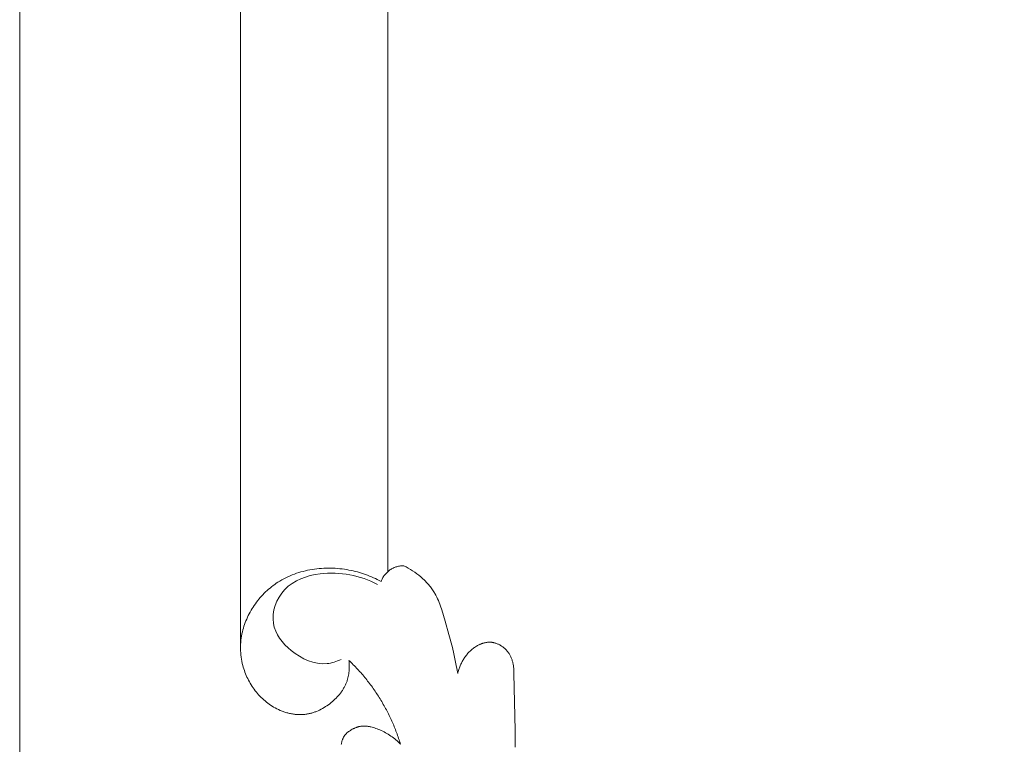
# Model space of a CAD drawing. Units: millimetres. Extents: x 253230 to 277519, y 79310 to 100448.
# Drawn here: x 268127 to 268191, y 83280 to 83328 of the extents above; entities that cross this region are included whole.
import ezdxf

# ---------------------------------------------------------------- set-up
doc = ezdxf.new("R2010")
doc.units = ezdxf.units.MM
doc.layers.add('Резной декор', color=33, linetype='Continuous')
doc.layers.add('Столярные конструкции', color=64, linetype='Continuous')
doc.styles.add('ГОСТ 2.304', font='CS_Gost2304.shx')
doc.dimstyles.new('СПДС', dxfattribs={"dimscale": 100, "dimtxt": 2.5, "dimasz": 2.5, "dimexe": 1.25, "dimexo": 0.625, "dimtad": 1, "dimdec": 0, "dimrnd": 0.001, "dimtxsty": 'ГОСТ 2.304', "dimblk": 'ARCHTICK', "dimblk1": 'ARCHTICK', "dimblk2": 'ARCHTICK', "dimcen": 2.5, "dimdle": 2, "dimadec": 0, "dimazin": 2, "dimtfac": 0.75, "dimtdec": 4, "dimtmove": 1, "dimatfit": 3, "dimfxl": 1, "dimtolj": 1, "dimarcsym": 1})

# ---------------------------------------------------------------- blocks, each defined once
blk = doc.blocks.new('A$C09561739')
at = {"layer": 'Резной декор', "color": 252, "lineweight": 5}
for p, q in [((-58.474, 91.675), (-58.345, 91.71)), ((-58.345, 91.71), (-58.214, 91.742)), ((-58.214, 91.742), (-58.083, 91.772)), ((-58.083, 91.772), (-57.951, 91.798)), ((-57.951, 91.798), (-57.818, 91.82)), ((-57.818, 91.82), (-57.685, 91.84)), ((-57.685, 91.84), (-57.551, 91.857)), ((-57.551, 91.857), (-57.417, 91.871)), ((-57.417, 91.871), (-57.283, 91.882)), ((-57.283, 91.882), (-57.148, 91.89)), ((-57.148, 91.89), (-57.013, 91.895)), ((-57.013, 91.895), (-56.878, 91.897)), ((-56.878, 91.897), (-56.744, 91.896)), ((-56.744, 91.896), (-56.609, 91.892)), ((-56.609, 91.892), (-56.475, 91.885)), ((-56.475, 91.885), (-56.34, 91.876)), ((-56.34, 91.876), (-56.207, 91.864)), ((-56.207, 91.864), (-56.074, 91.849)), ((-56.074, 91.849), (-55.941, 91.831)), ((-55.941, 91.831), (-55.809, 91.81)), ((-55.809, 91.81), (-55.678, 91.787)), ((-55.678, 91.787), (-55.555, 91.762)), ((-55.555, 91.762), (-55.433, 91.735)), ((-55.433, 91.735), (-55.311, 91.706)), ((-55.311, 91.706), (-55.191, 91.674)), ((-52.479, 92.037), (-52.351, 91.968)), ((-52.351, 91.968), (-52.224, 91.896)), ((-52.224, 91.896), (-52.098, 91.82)), ((-52.098, 91.82), (-51.974, 91.741)), ((-51.974, 91.741), (-51.852, 91.658)), ((-59.814, 91.075), (-59.7, 91.146)), ((-59.7, 91.146), (-59.585, 91.214)), ((-59.585, 91.214), (-59.467, 91.278)), ((-59.467, 91.278), (-59.348, 91.339)), ((-59.348, 91.339), (-59.228, 91.397)), ((-59.228, 91.397), (-59.105, 91.451)), ((-59.105, 91.451), (-58.982, 91.502)), ((-58.982, 91.502), (-58.857, 91.55)), ((-58.857, 91.55), (-58.73, 91.595)), ((-58.73, 91.595), (-58.603, 91.637)), ((-58.603, 91.637), (-58.474, 91.675)), ((-55.191, 91.674), (-55.071, 91.64)), ((-55.071, 91.64), (-54.952, 91.604)), ((-54.952, 91.604), (-54.834, 91.565)), ((-54.834, 91.565), (-54.716, 91.524)), ((-54.716, 91.524), (-54.6, 91.482)), ((-54.6, 91.482), (-54.485, 91.436)), ((-54.485, 91.436), (-54.37, 91.389)), ((-54.37, 91.389), (-54.257, 91.34)), ((-54.257, 91.34), (-54.144, 91.288)), ((-54.144, 91.288), (-54.032, 91.235)), ((-54.032, 91.235), (-53.922, 91.179)), ((-53.922, 91.179), (-53.812, 91.122)), ((-51.852, 91.658), (-51.733, 91.571)), ((-51.733, 91.571), (-51.616, 91.481)), ((-51.616, 91.481), (-51.502, 91.387)), ((-51.502, 91.387), (-51.391, 91.289)), ((-51.391, 91.289), (-51.284, 91.189)), ((-51.284, 91.189), (-51.232, 91.137)), ((-51.232, 91.137), (-51.181, 91.084)), ((-60.528, 90.512), (-60.445, 90.59)), ((-60.445, 90.59), (-60.359, 90.665)), ((-60.359, 90.665), (-60.272, 90.739)), ((-60.272, 90.739), (-60.184, 90.811)), ((-60.184, 90.811), (-60.094, 90.88)), ((-60.094, 90.88), (-60.002, 90.948)), ((-60.002, 90.948), (-59.909, 91.013)), ((-59.909, 91.013), (-59.814, 91.075)), ((-51.181, 91.084), (-51.131, 91.031)), ((-51.131, 91.031), (-51.082, 90.977)), ((-51.082, 90.977), (-51.034, 90.922)), ((-51.034, 90.922), (-50.988, 90.866)), ((-50.988, 90.866), (-50.942, 90.809)), ((-50.942, 90.809), (-50.898, 90.752)), ((-50.898, 90.752), (-50.855, 90.693)), ((-50.855, 90.693), (-50.814, 90.634)), ((-50.814, 90.634), (-50.774, 90.574)), ((-50.774, 90.574), (-50.735, 90.513)), ((-61.059, 89.915), (-60.989, 90.006)), ((-60.989, 90.006), (-60.917, 90.094)), ((-60.917, 90.094), (-60.843, 90.181)), ((-60.843, 90.181), (-60.767, 90.267)), ((-60.767, 90.267), (-60.69, 90.35)), ((-60.69, 90.35), (-60.61, 90.432)), ((-60.61, 90.432), (-60.528, 90.512)), ((-50.735, 90.513), (-50.705, 90.465)), ((-50.705, 90.465), (-50.676, 90.416)), ((-50.676, 90.416), (-50.621, 90.316)), ((-50.621, 90.316), (-50.57, 90.214)), ((-50.57, 90.214), (-50.521, 90.112)), ((-50.521, 90.112), (-50.474, 90.007)), ((-50.474, 90.007), (-50.431, 89.901)), ((-61.432, 89.343), (-61.376, 89.442)), ((-61.376, 89.442), (-61.317, 89.539)), ((-61.317, 89.539), (-61.256, 89.635)), ((-61.256, 89.635), (-61.193, 89.73)), ((-61.193, 89.73), (-61.127, 89.823)), ((-61.127, 89.823), (-61.059, 89.915)), ((-50.431, 89.901), (-50.389, 89.795)), ((-50.389, 89.795), (-50.35, 89.687)), ((-50.35, 89.687), (-50.276, 89.468)), ((-50.276, 89.468), (-50.079, 88.804)), ((-61.717, 88.727), (-61.676, 88.832)), ((-61.676, 88.832), (-61.632, 88.936)), ((-61.632, 88.936), (-61.586, 89.04)), ((-61.586, 89.04), (-61.537, 89.142)), ((-61.537, 89.142), (-61.486, 89.243)), ((-61.486, 89.243), (-61.432, 89.343)), ((-61.881, 88.189), (-61.854, 88.298)), ((-61.854, 88.298), (-61.824, 88.406)), ((-61.824, 88.406), (-61.791, 88.514)), ((-61.791, 88.514), (-61.756, 88.621)), ((-61.756, 88.621), (-61.717, 88.727)), ((-50.079, 88.804), (-49.863, 88.042)), ((-61.976, 87.582), (-61.964, 87.704)), ((-61.964, 87.704), (-61.949, 87.826)), ((-61.949, 87.826), (-61.93, 87.948)), ((-61.93, 87.948), (-61.907, 88.069)), ((-61.907, 88.069), (-61.881, 88.189)), ((-49.863, 88.042), (-49.661, 87.281)), ((-61.989, 87.213), (-61.988, 87.336)), ((-61.986, 87.09), (-61.989, 87.213)), ((-61.988, 87.336), (-61.984, 87.459)), ((-61.984, 87.459), (-61.976, 87.582)), ((-49.661, 87.281), (-49.573, 86.907)), ((-48.591, 87.106), (-48.547, 87.145)), ((-48.547, 87.145), (-48.503, 87.182)), ((-48.503, 87.182), (-48.457, 87.218)), ((-48.457, 87.218), (-48.411, 87.253)), ((-48.411, 87.253), (-48.363, 87.287)), ((-48.363, 87.287), (-48.307, 87.325)), ((-48.307, 87.325), (-48.249, 87.36)), ((-48.249, 87.36), (-48.219, 87.377)), ((-48.219, 87.377), (-48.189, 87.394)), ((-48.189, 87.394), (-48.159, 87.41)), ((-48.159, 87.41), (-48.129, 87.425)), ((-48.129, 87.425), (-48.098, 87.44)), ((-48.098, 87.44), (-48.067, 87.455)), ((-48.067, 87.455), (-48.036, 87.468)), ((-48.036, 87.468), (-48.005, 87.481)), ((-48.005, 87.481), (-47.974, 87.494)), ((-47.974, 87.494), (-47.942, 87.505)), ((-47.942, 87.505), (-47.91, 87.516)), ((-47.91, 87.516), (-47.878, 87.527)), ((-47.878, 87.527), (-47.846, 87.536)), ((-47.846, 87.536), (-47.814, 87.545)), ((-47.814, 87.545), (-47.781, 87.553)), ((-47.781, 87.553), (-47.749, 87.56)), ((-47.749, 87.56), (-47.716, 87.567)), ((-47.716, 87.567), (-47.684, 87.573)), ((-47.684, 87.573), (-47.651, 87.577)), ((-47.651, 87.577), (-47.618, 87.581)), ((-47.618, 87.581), (-47.585, 87.585)), ((-47.585, 87.585), (-47.552, 87.587)), ((-47.552, 87.587), (-47.52, 87.588)), ((-47.52, 87.588), (-47.487, 87.588)), ((-47.487, 87.588), (-47.454, 87.588)), ((-47.454, 87.588), (-47.421, 87.586)), ((-47.421, 87.586), (-47.388, 87.584)), ((-47.388, 87.584), (-47.356, 87.58)), ((-47.356, 87.58), (-47.336, 87.578)), ((-47.336, 87.578), (-47.316, 87.575)), ((-47.316, 87.575), (-47.296, 87.571)), ((-47.296, 87.571), (-47.277, 87.568)), ((-47.277, 87.568), (-47.257, 87.564)), ((-47.257, 87.564), (-47.238, 87.559)), ((-47.238, 87.559), (-47.199, 87.549)), ((-47.199, 87.549), (-47.16, 87.538)), ((-47.16, 87.538), (-47.122, 87.526)), ((-47.122, 87.526), (-47.083, 87.512)), ((-47.083, 87.512), (-47.046, 87.497)), ((-47.046, 87.497), (-47.008, 87.481)), ((-47.008, 87.481), (-46.971, 87.464)), ((-46.971, 87.464), (-46.934, 87.445)), ((-46.934, 87.445), (-46.898, 87.425)), ((-46.898, 87.425), (-46.862, 87.405)), ((-46.862, 87.405), (-46.827, 87.383)), ((-46.827, 87.383), (-46.792, 87.36)), ((-46.792, 87.36), (-46.758, 87.337)), ((-46.758, 87.337), (-46.725, 87.312)), ((-46.725, 87.312), (-46.692, 87.287)), ((-46.692, 87.287), (-46.659, 87.26)), ((-46.659, 87.26), (-46.628, 87.233)), ((-46.628, 87.233), (-46.597, 87.205)), ((-46.597, 87.205), (-46.567, 87.177)), ((-46.567, 87.177), (-46.538, 87.147)), ((-46.538, 87.147), (-46.509, 87.117)), ((-46.509, 87.117), (-46.482, 87.086)), ((-61.979, 86.967), (-61.986, 87.09)), ((-61.968, 86.845), (-61.979, 86.967)), ((-61.954, 86.722), (-61.968, 86.845)), ((-61.936, 86.6), (-61.954, 86.722)), ((-61.914, 86.478), (-61.936, 86.6)), ((-49.573, 86.907), (-49.493, 86.531)), ((-49.056, 86.519), (-49.027, 86.569)), ((-49.027, 86.569), (-48.996, 86.618)), ((-48.996, 86.618), (-48.965, 86.667)), ((-48.965, 86.667), (-48.932, 86.715)), ((-48.932, 86.715), (-48.899, 86.762)), ((-48.899, 86.762), (-48.864, 86.808)), ((-48.864, 86.808), (-48.828, 86.853)), ((-48.828, 86.853), (-48.791, 86.898)), ((-48.791, 86.898), (-48.753, 86.942)), ((-48.753, 86.942), (-48.714, 86.984)), ((-48.714, 86.984), (-48.674, 87.026)), ((-48.674, 87.026), (-48.633, 87.067)), ((-48.633, 87.067), (-48.591, 87.106)), ((-46.482, 87.086), (-46.455, 87.055)), ((-46.455, 87.055), (-46.429, 87.023)), ((-46.429, 87.023), (-46.405, 86.99)), ((-46.405, 86.99), (-46.381, 86.957)), ((-46.381, 86.957), (-46.358, 86.924)), ((-46.358, 86.924), (-46.336, 86.89)), ((-46.336, 86.89), (-46.316, 86.855)), ((-46.316, 86.855), (-46.293, 86.814)), ((-46.293, 86.814), (-46.271, 86.772)), ((-46.271, 86.772), (-46.251, 86.73)), ((-46.251, 86.73), (-46.233, 86.687)), ((-46.233, 86.687), (-46.215, 86.644)), ((-46.215, 86.644), (-46.199, 86.601)), ((-46.199, 86.601), (-46.185, 86.557)), ((-46.185, 86.557), (-46.171, 86.512)), ((-61.888, 86.357), (-61.914, 86.478)), ((-61.858, 86.236), (-61.888, 86.357)), ((-61.831, 86.138), (-61.858, 86.236)), ((-61.801, 86.04), (-61.831, 86.138)), ((-61.769, 85.943), (-61.801, 86.04)), ((-55.683, 86.531), (-55.675, 86.453)), ((-55.675, 86.453), (-55.669, 86.375)), ((-55.668, 85.982), (-55.674, 85.903)), ((-55.669, 86.375), (-55.665, 86.297)), ((-55.664, 86.061), (-55.668, 85.982)), ((-55.665, 86.297), (-55.662, 86.218)), ((-55.662, 86.139), (-55.664, 86.061)), ((-55.662, 86.218), (-55.662, 86.139)), ((-49.493, 86.531), (-49.349, 85.776)), ((-49.305, 85.94), (-49.288, 85.994)), ((-49.288, 85.994), (-49.27, 86.048)), ((-49.27, 86.048), (-49.25, 86.102)), ((-49.25, 86.102), (-49.23, 86.156)), ((-49.23, 86.156), (-49.208, 86.209)), ((-49.208, 86.209), (-49.186, 86.262)), ((-49.186, 86.262), (-49.162, 86.314)), ((-49.162, 86.314), (-49.137, 86.366)), ((-49.137, 86.366), (-49.111, 86.418)), ((-49.111, 86.418), (-49.084, 86.469)), ((-49.084, 86.469), (-49.056, 86.519)), ((-46.171, 86.512), (-46.159, 86.467)), ((-46.159, 86.467), (-46.147, 86.422)), ((-46.147, 86.422), (-46.137, 86.377)), ((-46.137, 86.377), (-46.128, 86.331)), ((-46.128, 86.331), (-46.12, 86.285)), ((-46.12, 86.285), (-46.112, 86.238)), ((-46.112, 86.238), (-46.1, 86.145)), ((-46.1, 86.145), (-46.091, 86.05)), ((-46.091, 86.05), (-46.084, 85.955)), ((-61.734, 85.846), (-61.769, 85.943)), ((-61.697, 85.751), (-61.734, 85.846)), ((-61.657, 85.656), (-61.697, 85.751)), ((-61.615, 85.562), (-61.657, 85.656)), ((-61.571, 85.468), (-61.615, 85.562)), ((-61.524, 85.376), (-61.571, 85.468)), ((-55.759, 85.44), (-55.781, 85.365)), ((-55.738, 85.516), (-55.759, 85.44)), ((-55.721, 85.592), (-55.738, 85.516)), ((-55.706, 85.669), (-55.721, 85.592)), ((-55.693, 85.747), (-55.706, 85.669)), ((-55.682, 85.825), (-55.693, 85.747)), ((-55.674, 85.903), (-55.682, 85.825)), ((-49.349, 85.776), (-49.336, 85.831)), ((-49.336, 85.831), (-49.321, 85.885)), ((-49.321, 85.885), (-49.305, 85.94)), ((-46.084, 85.955), (-46.079, 85.859)), ((-46.079, 85.859), (-46.076, 85.762)), ((-46.076, 85.762), (-45.997, 82.45)), ((-61.475, 85.285), (-61.524, 85.376)), ((-61.424, 85.196), (-61.475, 85.285)), ((-61.37, 85.107), (-61.424, 85.196)), ((-61.314, 85.02), (-61.37, 85.107)), ((-61.256, 84.934), (-61.314, 85.02)), ((-61.196, 84.85), (-61.256, 84.934)), ((-61.134, 84.767), (-61.196, 84.85)), ((-56.039, 84.822), (-56.065, 84.782)), ((-56.014, 84.863), (-56.039, 84.822)), ((-55.989, 84.904), (-56.014, 84.863)), ((-55.965, 84.945), (-55.989, 84.904)), ((-55.942, 84.987), (-55.965, 84.945)), ((-55.92, 85.029), (-55.942, 84.987)), ((-55.899, 85.072), (-55.92, 85.029)), ((-55.879, 85.115), (-55.899, 85.072)), ((-55.859, 85.158), (-55.879, 85.115)), ((-55.841, 85.202), (-55.859, 85.158)), ((-55.823, 85.247), (-55.841, 85.202)), ((-55.806, 85.291), (-55.823, 85.247)), ((-55.793, 85.328), (-55.806, 85.291)), ((-55.781, 85.365), (-55.793, 85.328)), ((-61.07, 84.686), (-61.134, 84.767)), ((-61.004, 84.607), (-61.07, 84.686)), ((-60.935, 84.529), (-61.004, 84.607)), ((-60.865, 84.453), (-60.935, 84.529)), ((-60.793, 84.379), (-60.865, 84.453)), ((-60.719, 84.308), (-60.793, 84.379)), ((-60.643, 84.238), (-60.719, 84.308)), ((-56.502, 84.266), (-56.573, 84.2)), ((-56.432, 84.334), (-56.502, 84.266)), ((-56.365, 84.404), (-56.432, 84.334)), ((-56.3, 84.476), (-56.365, 84.404)), ((-56.237, 84.55), (-56.3, 84.476)), ((-56.177, 84.626), (-56.237, 84.55)), ((-56.12, 84.703), (-56.177, 84.626)), ((-56.092, 84.742), (-56.12, 84.703)), ((-56.065, 84.782), (-56.092, 84.742)), ((-60.566, 84.17), (-60.643, 84.238)), ((-60.486, 84.105), (-60.566, 84.17)), ((-60.405, 84.042), (-60.486, 84.105)), ((-60.322, 83.981), (-60.405, 84.042)), ((-60.238, 83.923), (-60.322, 83.981)), ((-60.151, 83.867), (-60.238, 83.923)), ((-60.063, 83.814), (-60.151, 83.867)), ((-59.974, 83.763), (-60.063, 83.814)), ((-59.883, 83.715), (-59.974, 83.763)), ((-59.78, 83.666), (-59.883, 83.715)), ((-57.302, 83.687), (-57.39, 83.643)), ((-57.215, 83.735), (-57.302, 83.687)), ((-57.129, 83.785), (-57.215, 83.735)), ((-57.045, 83.838), (-57.129, 83.785)), ((-56.962, 83.893), (-57.045, 83.838)), ((-56.88, 83.951), (-56.962, 83.893)), ((-56.8, 84.01), (-56.88, 83.951)), ((-56.722, 84.073), (-56.8, 84.01)), ((-56.647, 84.135), (-56.722, 84.073)), ((-56.573, 84.2), (-56.647, 84.135)), ((-59.676, 83.619), (-59.78, 83.666)), ((-59.623, 83.598), (-59.676, 83.619)), ((-59.57, 83.577), (-59.623, 83.598)), ((-59.516, 83.557), (-59.57, 83.577)), ((-59.463, 83.538), (-59.516, 83.557)), ((-59.409, 83.52), (-59.463, 83.538)), ((-59.354, 83.503), (-59.409, 83.52)), ((-59.3, 83.487), (-59.354, 83.503)), ((-59.245, 83.472), (-59.3, 83.487)), ((-59.19, 83.458), (-59.245, 83.472)), ((-59.135, 83.446), (-59.19, 83.458)), ((-59.079, 83.434), (-59.135, 83.446)), ((-59.024, 83.423), (-59.079, 83.434)), ((-58.968, 83.413), (-59.024, 83.423)), ((-58.912, 83.405), (-58.968, 83.413)), ((-58.856, 83.397), (-58.912, 83.405)), ((-58.801, 83.391), (-58.856, 83.397)), ((-58.745, 83.385), (-58.801, 83.391)), ((-58.689, 83.381), (-58.745, 83.385)), ((-58.633, 83.378), (-58.689, 83.381)), ((-58.577, 83.376), (-58.633, 83.378)), ((-58.521, 83.376), (-58.577, 83.376)), ((-58.465, 83.376), (-58.521, 83.376)), ((-58.41, 83.378), (-58.465, 83.376)), ((-58.354, 83.381), (-58.41, 83.378)), ((-58.299, 83.385), (-58.354, 83.381)), ((-58.243, 83.391), (-58.299, 83.385)), ((-58.188, 83.397), (-58.243, 83.391)), ((-58.133, 83.405), (-58.188, 83.397)), ((-58.085, 83.413), (-58.133, 83.405)), ((-58.038, 83.422), (-58.085, 83.413)), ((-57.99, 83.432), (-58.038, 83.422)), ((-57.942, 83.443), (-57.99, 83.432)), ((-57.895, 83.455), (-57.942, 83.443)), ((-57.848, 83.468), (-57.895, 83.455)), ((-57.801, 83.482), (-57.848, 83.468)), ((-57.755, 83.496), (-57.801, 83.482)), ((-57.708, 83.512), (-57.755, 83.496)), ((-57.662, 83.528), (-57.708, 83.512)), ((-57.616, 83.545), (-57.662, 83.528)), ((-57.57, 83.563), (-57.616, 83.545)), ((-57.48, 83.601), (-57.57, 83.563)), ((-57.39, 83.643), (-57.48, 83.601)), ((-55.491, 82.52), (-55.464, 82.534)), ((-55.464, 82.534), (-55.437, 82.549)), ((-55.437, 82.549), (-55.409, 82.563)), ((-55.409, 82.563), (-55.382, 82.576)), ((-55.382, 82.576), (-55.354, 82.589)), ((-55.354, 82.589), (-55.326, 82.601)), ((-55.326, 82.601), (-55.298, 82.613)), ((-55.298, 82.613), (-55.269, 82.624)), ((-55.269, 82.624), (-55.241, 82.634)), ((-55.241, 82.634), (-55.212, 82.644)), ((-55.212, 82.644), (-55.183, 82.653)), ((-55.183, 82.653), (-55.154, 82.661)), ((-55.154, 82.661), (-55.125, 82.669)), ((-55.125, 82.669), (-55.096, 82.675)), ((-55.096, 82.675), (-55.059, 82.683)), ((-55.059, 82.683), (-55.022, 82.69)), ((-55.022, 82.69), (-54.984, 82.695)), ((-54.984, 82.695), (-54.947, 82.699)), ((-54.947, 82.699), (-54.909, 82.703)), ((-54.909, 82.703), (-54.872, 82.705)), ((-54.872, 82.705), (-54.834, 82.706)), ((-54.834, 82.706), (-54.796, 82.707)), ((-54.796, 82.707), (-54.758, 82.706)), ((-54.758, 82.706), (-54.719, 82.704)), ((-54.719, 82.704), (-54.681, 82.702)), ((-54.681, 82.702), (-54.643, 82.698)), ((-54.643, 82.698), (-54.605, 82.694)), ((-54.605, 82.694), (-54.566, 82.689)), ((-54.566, 82.689), (-54.528, 82.683)), ((-54.528, 82.683), (-54.49, 82.677)), ((-54.49, 82.677), (-54.452, 82.669)), ((-54.452, 82.669), (-54.413, 82.661)), ((-54.413, 82.661), (-54.337, 82.643)), ((-54.337, 82.643), (-54.261, 82.622)), ((-54.261, 82.622), (-54.185, 82.599)), ((-54.185, 82.599), (-54.11, 82.574)), ((-54.11, 82.574), (-54.035, 82.547)), ((-54.035, 82.547), (-53.962, 82.518)), ((-56.043, 81.952), (-56.03, 81.982)), ((-56.03, 81.982), (-56.018, 82.011)), ((-56.018, 82.011), (-56.004, 82.04)), ((-56.004, 82.04), (-55.99, 82.07)), ((-55.99, 82.07), (-55.961, 82.127)), ((-55.961, 82.127), (-55.929, 82.183)), ((-55.929, 82.183), (-55.886, 82.225)), ((-55.886, 82.225), (-55.841, 82.266)), ((-55.841, 82.266), (-55.794, 82.307)), ((-55.794, 82.307), (-55.747, 82.346)), ((-55.747, 82.346), (-55.698, 82.384)), ((-55.698, 82.384), (-55.648, 82.42)), ((-55.648, 82.42), (-55.596, 82.455)), ((-55.596, 82.455), (-55.544, 82.488)), ((-55.544, 82.488), (-55.491, 82.52)), ((-53.962, 82.518), (-53.888, 82.488)), ((-53.888, 82.488), (-53.802, 82.449)), ((-53.802, 82.449), (-53.717, 82.409)), ((-53.717, 82.409), (-53.633, 82.368)), ((-53.633, 82.368), (-53.55, 82.324)), ((-53.55, 82.324), (-53.469, 82.278)), ((-53.469, 82.278), (-53.39, 82.231)), ((-53.39, 82.231), (-53.311, 82.181)), ((-53.311, 82.181), (-53.235, 82.13)), ((-53.235, 82.13), (-53.16, 82.077)), ((-53.16, 82.077), (-53.087, 82.022)), ((-53.087, 82.022), (-53.015, 81.965)), ((-53.015, 81.965), (-52.945, 81.906)), ((-45.996, 81.97), (-46.008, 81.49)), ((-45.997, 82.45), (-45.996, 81.97)), ((-56.126, 81.645), (-56.123, 81.666)), ((-56.123, 81.666), (-56.12, 81.686)), ((-56.12, 81.686), (-56.116, 81.707)), ((-56.116, 81.707), (-56.11, 81.738)), ((-56.11, 81.738), (-56.102, 81.769)), ((-56.102, 81.769), (-56.094, 81.8)), ((-56.094, 81.8), (-56.085, 81.83)), ((-56.085, 81.83), (-56.076, 81.861)), ((-56.076, 81.861), (-56.066, 81.892)), ((-56.066, 81.892), (-56.055, 81.922)), ((-56.055, 81.922), (-56.043, 81.952)), ((-52.945, 81.906), (-52.877, 81.845)), ((-52.877, 81.845), (-52.81, 81.783)), ((-52.81, 81.783), (-52.745, 81.718)), ((-52.745, 81.718), (-52.682, 81.651))]:
    blk.add_line(p, q, dxfattribs=at)
blk.add_open_spline([(-56.142, 86.578), (-56.398, 86.459), (-57.403, 86.14), (-59.059, 86.898), (-60.441, 88.654), (-59.598, 90.97), (-56.981, 91.86), (-55.025, 91.471), (-54.022, 90.95)], degree=3, knots=[0, 0, 0, 0, 1.223094, 4.416614, 7.139188, 10.121153, 13.387476, 18.27521, 18.27521, 18.27521, 18.27521], dxfattribs=at)
for points, weights in [([(-53.812, 91.122), (-53.47, 92.052), (-52.479, 92.037)], [1, 0.816144466004, 1]), ([(-52.682, 81.651), (-53.536, 84.488), (-55.683, 86.531)], [1, 0.966594604643, 1])]:
    blk.add_rational_spline(points, weights, degree=2, dxfattribs=at)
blk = doc.blocks.new('_DotSmall')
at = {"color": 0, "linetype": 'ByBlock', "const_width": 0.5}
blk.add_lwpolyline([(-0.0625, 0, 1), (0.0625, 0, 1)], format="xyb", close=True, dxfattribs=at)
blk = doc.blocks.new('*D773')
at = {"color": 0, "lineweight": -2, "ltscale": 10, "transparency": 16777216}
for p, q in [((268346.76, 83105.672), (268346.76, 84585.672)), ((268133.029, 84565.672), (268359.26, 84565.672)), ((268340.51, 83125.672), (268334.26, 83125.672))]:
    blk.add_line(p, q, dxfattribs=at)
at = {"layer": 'Defpoints', "color": 0, "lineweight": 30, "ltscale": 10, "transparency": 16777216}
for p in [(268126.779, 84565.672), (268346.76, 84565.672), (268346.76, 83125.672)]:
    blk.add_point(p, dxfattribs=at)
at = {"color": 0, "lineweight": -2, "ltscale": 10, "transparency": 16777216, "xscale": 25, "yscale": 25, "zscale": 25}
for p, rotation in [((268346.76, 84565.672), 90), ((268346.76, 83125.672), 270)]:
    blk.add_blockref('_DotSmall', p, dxfattribs=dict(at, rotation=rotation))
at = {"color": 0, "lineweight": 25, "ltscale": 10, "transparency": 16777216, "insert": (268328.01, 83845.672), "char_height": 25, "attachment_point": 5, "rotation": 90, "style": 'ГОСТ 2.304'}
blk.add_mtext('\\A1;1440', dxfattribs=at)
blk = doc.blocks.new('_ArchTick')
at = {"color": 0, "linetype": 'ByBlock', "const_width": 0.15}
blk.add_lwpolyline([(-0.5, -0.5), (0.5, 0.5)], dxfattribs=at)

msp = doc.modelspace()

# ---------------------------------------------------------------- linework, layer by layer
at = {"layer": 'Столярные конструкции', "color": 250, "lineweight": 5, "true_color": 0x2e2e2e}
for p, q in [((268126.779, 83125.672), (268126.779, 83732.447)), ((268141.179, 83286.613), (268141.179, 83732.447)), ((268150.779, 83291.702), (268150.779, 83732.447))]:
    msp.add_line(p, q, dxfattribs=at)

# ---------------------------------------------------------------- block references
at = {"color": 250, "lineweight": 40, "ltscale": 100, "true_color": 0x2e2e2e, "xscale": 1.12, "yscale": 1.12, "zscale": 1.12}
msp.add_blockref('A$C09561739', (268210.605, 83189.003), dxfattribs=at)

# ---------------------------------------------------------------- dimensions: what is measured, and where the dimension line sits
at = {"color": 1, "lineweight": 25, "ltscale": 10}
dim = msp.add_linear_dim(base=(268346.76, 84565.672), p1=(268346.76, 83125.672), p2=(268126.779, 84565.672), angle=90, dimstyle='СПДС', override={"dimscale": 10, "dimblk1": 'DotSmall', "dimblk2": 'DotSmall', "dimsah": 1}, dxfattribs=at)
dim.commit()
dim.dimension.update_dxf_attribs({"geometry": '*D773', "text_midpoint": (268328.01, 83845.672)})

doc.saveas('drawing.dxf')
